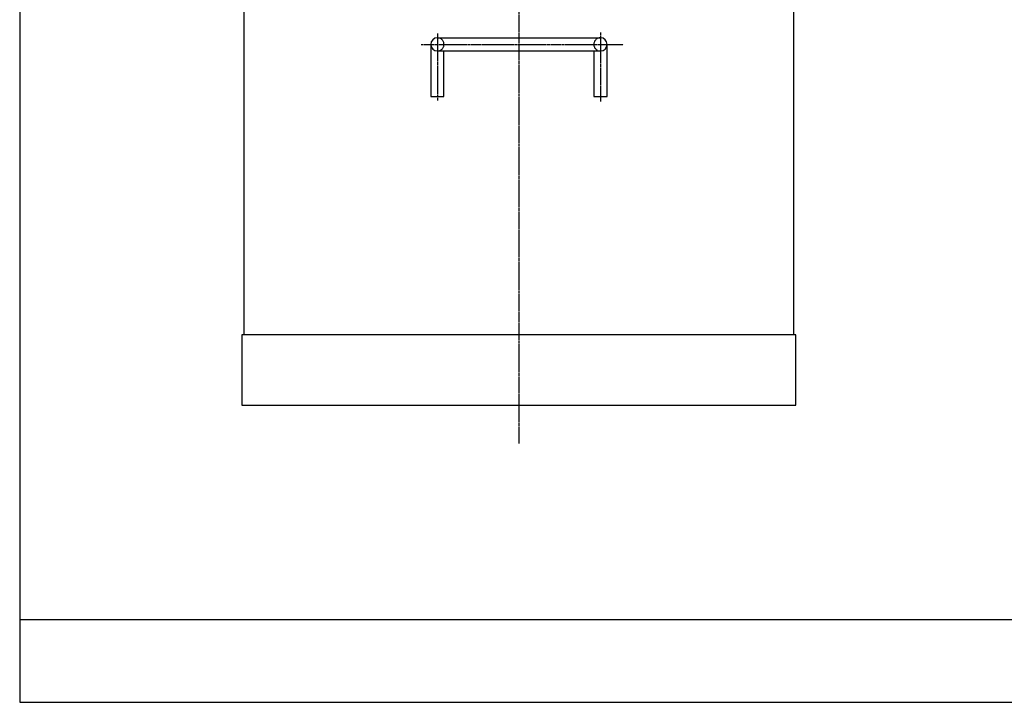
# Model space of a CAD drawing. Extents: x -562 to 1478, y -2501 to -954.
# Drawn here: x -562 to 109, y -2501 to -2037 of the extents above; entities that cross this region are included whole.
import ezdxf

# ---------------------------------------------------------------- set-up
doc = ezdxf.new("R2010")
doc.units = 0
doc.header["$MEASUREMENT"] = 0
doc.linetypes.add('CENTER', pattern=[2, 1.25, -0.25, 0.25, -0.25])
doc.linetypes.add('DASHED', pattern=[15, 12, -3])
doc.layers.add('1', color=7, linetype='CONTINUOUS')
doc.layers.add('976', color=7, linetype='CONTINUOUS')

msp = doc.modelspace()

# ---------------------------------------------------------------- linework, layer by layer
at = {"layer": '1', "color": 7, "linetype": 'Continuous'}
for p, q in [((-561.6403, -1020.7966), (-561.6403, -2444.7966)), ((-34.8265, -1948.7894), (-34.8265, -2250.7894)), ((-408.8265, -2250.7894), (-408.8265, -2015.7894)), ((-33.2865, -2250.7894), (-410.3265, -2250.7894)), ((-410.3265, -2250.7894), (-410.3265, -2298.7894)), ((-33.2865, -2298.7894), (-33.2865, -2250.7894)), ((-410.3265, -2298.7894), (-33.2865, -2298.7894)), ((1478.3597, -2444.7966), (-561.6403, -2444.7966))]:
    msp.add_line(p, q, dxfattribs=at)
at = {"layer": '1', "color": 2, "linetype": 'CENTER'}
msp.add_line((-221.8265, -1647.1038), (-221.8265, -2324.8766), dxfattribs=at)
at = {"layer": '1', "color": 6, "linetype": 'Continuous'}
for p, q in [((-561.6403, -2444.7966), (-561.6403, -2500.7966)), ((-561.6403, -2500.7966), (1478.3597, -2500.7966))]:
    msp.add_line(p, q, dxfattribs=at)
at = {"layer": '976', "color": 2, "linetype": 'CENTER'}
for p, q in [((-277.3265, -2045.7845), (-277.3265, -2091.7727)), ((-166.3265, -2045.1581), (-166.3265, -2092.1092)), ((-288.4254, -2053.2894), (-150.7929, -2053.2894))]:
    msp.add_line(p, q, dxfattribs=at)
at = {"layer": '976', "color": 7, "linetype": 'Continuous'}
for p, q in [((-277.3265, -2048.7894), (-166.3265, -2048.7894)), ((-281.8265, -2053.2894), (-281.8265, -2088.7894)), ((-161.8265, -2088.7894), (-161.8265, -2053.2894)), ((-277.3265, -2057.7894), (-166.3265, -2057.7894)), ((-272.8265, -2088.7894), (-272.8265, -2057.7894)), ((-170.8265, -2057.7894), (-170.8265, -2088.7894)), ((-281.8265, -2088.7894), (-272.8265, -2088.7894)), ((-170.8265, -2088.7894), (-161.8265, -2088.7894))]:
    msp.add_line(p, q, dxfattribs=at)
for centre, start, end in [((-277.3265, -2053.2894), 90, 270), ((-166.3265, -2053.2894), 270, 90)]:
    msp.add_arc(centre, 4.5, start, end, dxfattribs=at)
at = {"layer": '976', "color": 3, "linetype": 'DASHED'}
for centre, start, end in [((-277.3265, -2053.2894), 270, 90), ((-166.3265, -2053.2894), 90, 270)]:
    msp.add_arc(centre, 4.5, start, end, dxfattribs=at)

doc.saveas('drawing.dxf')
